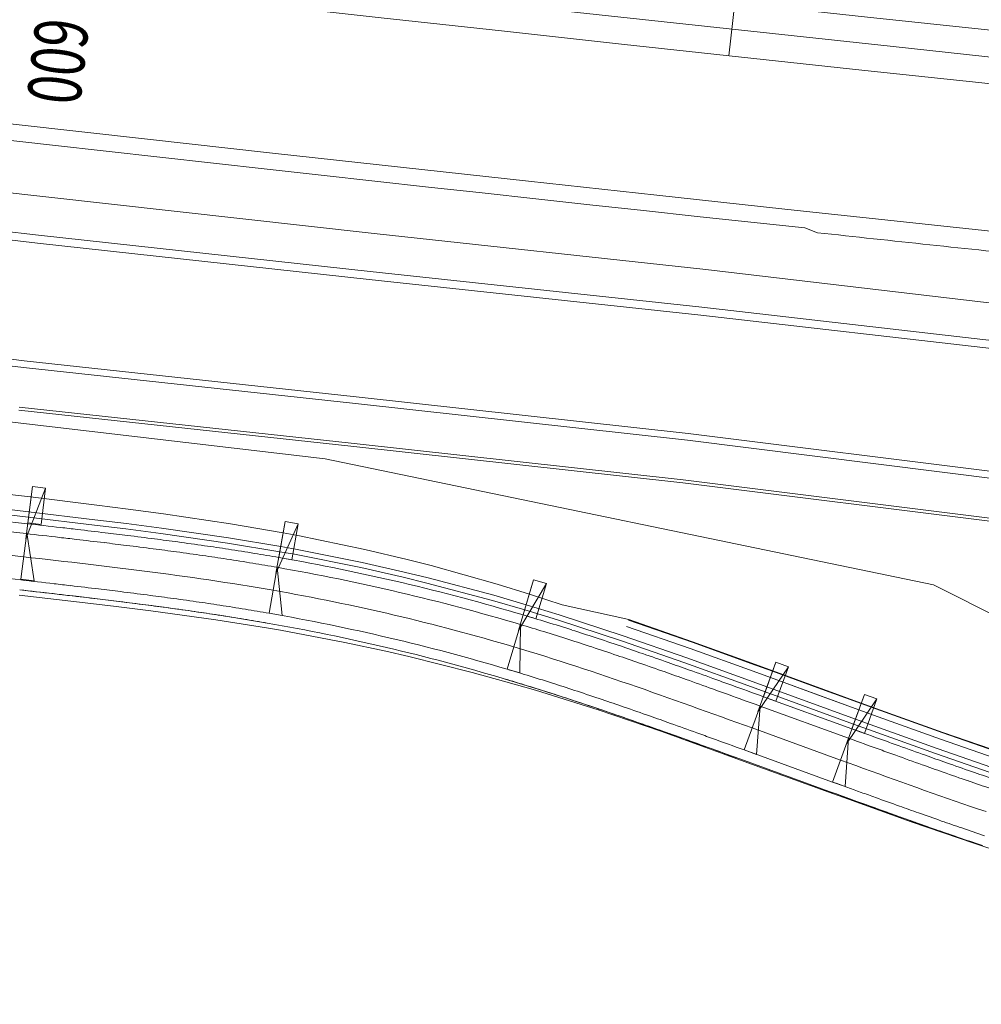
# Model space of a CAD drawing. Units: metres. Extents: x 8426423 to 8440663, y 5770457 to 5772515.
# Drawn here: x 8429487 to 8429560, y 5770728 to 5770802 of the extents above; entities that cross this region are included whole.
import ezdxf

# ---------------------------------------------------------------- set-up
doc = ezdxf.new("R2010")
doc.units = ezdxf.units.M
doc.linetypes.add('1', pattern=[0])
for name, color, linetype, lineweight in [('_A_KRAWEDZ_L_0', 253, '1', 0), ('_A_OS_L_0', 253, '1', 20), ('_A_PAS_TECHN_L_0', 253, '1', 0), ('_A_PIKIETY-OS_T_0', 253, 'Continuous', 0), ('_A_PIKIETY_L_0', 253, '1', 0), ('_A_POBOCZE_L_0', 253, '1', 0), ('_A_R_LW_L_0', 253, '1', 0), ('_A_SKARPA_L_0', 253, '1', 0), ('_DJ_KRAWEDZ_L_0', 253, '1', 0), ('_DJ_OS_L_0', 253, '1', 0), ('_DJ_POBOCZE_L_0', 253, '1', 0), ('_DJ_POCHYLNIK_L_0', 253, '1', 0), ('_DJ_R_LW_L_0', 253, '1', 0), ('_DJ_SKARPA_L_0', 253, '1', 0), ('_OGR_PLOTKI_L_0', 253, '1', 0), ('_OGRODZENIE_L_0', 253, '1', 0)]:
    doc.layers.add(name, color=color, linetype=linetype, lineweight=lineweight)
doc.styles.get("Standard").update_dxf_attribs({"font": 'simplex.shx'})

msp = doc.modelspace()

# ---------------------------------------------------------------- linework, layer by layer
at = {"layer": '_A_KRAWEDZ_L_0', "linetype": '1'}
for centre, radius, start, end in [((8430832.152, 5782731.453), 11987, 255.9102257, 267.7267776), ((8430832.147, 5782731.421), 12012.968, 255.9102099, 267.7267619), ((8430832.152, 5782731.453), 11998, 256.6369479, 267.7267776), ((8430832.147, 5782731.421), 12001.968, 256.6369341, 267.7267618)]:
    msp.add_arc(centre, radius, start, end, dxfattribs=at)
at = {"layer": '_A_OS_L_0', "linetype": '1'}
msp.add_arc((8430832.152, 5782731.453), 12000, 255.7197987, 267.7267776, dxfattribs=at)
at = {"layer": '_A_PAS_TECHN_L_0', "linetype": '1'}
for p, q in [((8429462.853, 5770778.661), (8429487.747, 5770775.736)), ((8429487.747, 5770775.736), (8429512.663, 5770773.016)), ((8429487.411, 5770772.755), (8429512.334, 5770770.034)), ((8429512.663, 5770773.016), (8429537.578, 5770770.275)), ((8429537.578, 5770770.275), (8429562.452, 5770767.156)), ((8429512.334, 5770770.034), (8429537.255, 5770767.292)), ((8429537.255, 5770767.292), (8429562.135, 5770764.172))]:
    msp.add_line(p, q, dxfattribs=at)
at = {"layer": '_A_PIKIETY_L_0', "linetype": '1'}
msp.add_line((8429541.132, 5770803.114), (8429540.701, 5770799.137), dxfattribs=at)
at = {"layer": '_A_POBOCZE_L_0', "linetype": '1'}
msp.add_line((8429547.354, 5770785.847), (8429546.387, 5770786.202), dxfattribs=at)
for radius, start, end in [(12014.218, 261.3791385, 263.8564453), (12014.468, 263.8612138, 263.9420121)]:
    msp.add_arc((8430832.147, 5782731.421), radius, start, end, dxfattribs=at)
at = {"layer": '_A_R_LW_L_0', "linetype": '1'}
for p, q in [((8429463.907, 5770787.86), (8429488.796, 5770785.073)), ((8429463.975, 5770788.456), (8429488.864, 5770785.669)), ((8429488.864, 5770785.669), (8429513.758, 5770782.934)), ((8429488.796, 5770785.073), (8429513.692, 5770782.337)), ((8429513.758, 5770782.934), (8429538.657, 5770780.25)), ((8429513.692, 5770782.337), (8429538.593, 5770779.654)), ((8429538.657, 5770780.25), (8429563.539, 5770777.4)), ((8429538.593, 5770779.654), (8429563.476, 5770776.803))]:
    msp.add_line(p, q, dxfattribs=at)
at = {"layer": '_A_SKARPA_L_0', "linetype": '1'}
for p, q in [((8429464.311, 5770791.39), (8429489.189, 5770788.566)), ((8429489.189, 5770788.566), (8429514.073, 5770785.794)), ((8429514.073, 5770785.794), (8429538.963, 5770783.074)), ((8429538.963, 5770783.074), (8429563.832, 5770780.157)), ((8429462.91, 5770779.158), (8429487.803, 5770776.233)), ((8429487.803, 5770776.233), (8429512.718, 5770773.513)), ((8429512.718, 5770773.513), (8429537.631, 5770770.772)), ((8429487.386, 5770772.532), (8429512.31, 5770769.81)), ((8429537.631, 5770770.772), (8429562.505, 5770767.653)), ((8429512.31, 5770769.81), (8429537.231, 5770767.069)), ((8429537.231, 5770767.069), (8429562.112, 5770763.949))]:
    msp.add_line(p, q, dxfattribs=at)
at = {"layer": '_DJ_KRAWEDZ_L_0', "linetype": '1'}
for p, q in [((8429329.587, 5770777.826), (8429487.541, 5770759.776)), ((8429422.206, 5770770.765), (8429487.938, 5770763.253)), ((8429543.033, 5770750.301), (8429549.677, 5770747.89)), ((8429541.84, 5770747.01), (8429548.483, 5770744.6))]:
    msp.add_line(p, q, dxfattribs=at)
for centre, radius, start, end in [((8429124.52, 5767583.079), 3200.872, 83.435575, 83.480735), ((8429398.814, 5769966.691), 801.53, 83.345329, 83.435575), ((8429414.246, 5770098.961), 668.362, 83.164714, 83.345329), ((8429442.807, 5770337.236), 428.382, 82.93911, 83.16471), ((8429450.297, 5770397.709), 367.446, 82.62304, 82.93911), ((8429461.302, 5770482.71), 281.736, 82.26208, 82.62304), ((8429465.149, 5770511.016), 253.17, 81.81056, 82.26208), ((8429471.364, 5770554.206), 209.535, 81.31424, 81.81056), ((8429473.831, 5770570.356), 193.198, 80.72726, 81.31424), ((8429478.081, 5770596.384), 166.825, 80.09558, 80.72726), ((8429478.954, 5770601.383), 161.75, 73.4452, 80.09558), ((8429124.321, 5767581.337), 3199.125, 83.435625, 83.480735), ((8429398.763, 5769966.255), 798.468, 83.345329, 83.435625), ((8429414.233, 5770098.852), 664.972, 83.164862, 83.345329), ((8429442.798, 5770337.166), 424.952, 82.93911, 83.16486), ((8429450.293, 5770397.674), 363.982, 82.62329, 82.93911), ((8429461.299, 5770482.683), 278.264, 82.26208, 82.62329), ((8429465.146, 5770510.999), 249.687, 81.8109, 82.26208), ((8429471.362, 5770554.192), 206.049, 81.31424, 81.8109), ((8429473.83, 5770570.346), 189.708, 80.7277, 81.31424), ((8429478.079, 5770596.375), 163.334, 80.09558, 80.7277), ((8429478.954, 5770601.383), 158.25, 73.4452, 80.09558), ((8429477.508, 5770596.519), 166.825, 72.81352, 73.4452), ((8429469.715, 5770571.324), 193.198, 72.22655, 72.81352), ((8429464.728, 5770555.766), 209.535, 71.73023, 72.22655), ((8429451.049, 5770514.331), 253.17, 71.2787, 71.73023), ((8429441.88, 5770487.276), 281.736, 70.91774, 71.2787), ((8429477.505, 5770596.51), 163.334, 72.81308, 73.4452), ((8429413.859, 5770406.275), 367.447, 70.60167, 70.91774), ((8429469.712, 5770571.314), 189.708, 72.22655, 72.81308), ((8429393.621, 5770348.799), 428.382, 70.37607, 70.60167), ((8429464.724, 5770555.752), 206.049, 71.72988, 72.22655), ((8429313.025, 5770122.758), 668.362, 70.195455, 70.37607), ((8429267.905, 5769997.464), 801.533, 70.105209, 70.195455), ((8429451.043, 5770514.314), 249.687, 71.2787, 71.72988), ((8428451.421, 5767741.311), 3200.881, 70.060049, 70.105209), ((8429441.871, 5770487.25), 278.264, 70.9175, 71.2787), ((8429413.847, 5770406.242), 363.982, 70.60167, 70.9175), ((8429393.598, 5770348.733), 424.952, 70.37592, 70.60167), ((8429312.988, 5770122.655), 664.971, 70.195455, 70.375922), ((8429267.757, 5769997.054), 798.469, 70.105159, 70.195455), ((8430640.693, 5773755.234), 3199.13, 250.060049, 250.105159), ((8428450.826, 5767739.671), 3199.125, 70.060049, 70.10516), ((8429823.76, 5771497.849), 798.47, 250.10516, 250.195455), ((8429778.529, 5771372.246), 664.971, 250.195455, 250.375922), ((8429697.919, 5771146.168), 424.952, 250.37592, 250.60167), ((8429677.669, 5771088.659), 363.982, 250.60167, 250.9175), ((8430755.33, 5774071.227), 3538.774, 250.060049, 250.096993), ((8429649.645, 5771007.651), 278.264, 250.9175, 251.2787), ((8429852.25, 5771576.906), 886.004, 250.096993, 250.170826), ((8429802.3, 5771438.387), 738.754, 250.170826, 250.318584), ((8429712.943, 5771188.566), 473.433, 250.31858, 250.50316), ((8429690.457, 5771125.058), 406.062, 250.50316, 250.76173), ((8429659.234, 5771035.589), 311.301, 250.76173, 251.05704), ((8429648.981, 5771005.716), 279.718, 251.05704, 251.42643)]:
    msp.add_arc(centre, radius, start, end, dxfattribs=at)
at = {"layer": '_DJ_OS_L_0', "linetype": '1'}
for p, q in [((8429329.786, 5770779.565), (8429487.74, 5770761.514)), ((8429487.74, 5770761.514), (8429488.345, 5770761.445)), ((8429488.345, 5770761.445), (8429488.951, 5770761.376)), ((8429488.951, 5770761.376), (8429489.557, 5770761.306)), ((8429489.557, 5770761.306), (8429490.163, 5770761.237)), ((8429490.163, 5770761.237), (8429490.769, 5770761.167)), ((8429490.769, 5770761.167), (8429491.375, 5770761.096)), ((8429491.375, 5770761.096), (8429491.981, 5770761.026)), ((8429491.981, 5770761.026), (8429492.586, 5770760.954)), ((8429492.586, 5770760.954), (8429493.192, 5770760.882)), ((8429493.192, 5770760.882), (8429493.797, 5770760.81)), ((8429493.797, 5770760.81), (8429494.403, 5770760.736)), ((8429494.403, 5770760.736), (8429495.008, 5770760.662)), ((8429495.008, 5770760.662), (8429495.613, 5770760.587)), ((8429495.613, 5770760.587), (8429496.219, 5770760.511)), ((8429496.219, 5770760.511), (8429496.824, 5770760.434)), ((8429496.824, 5770760.434), (8429497.428, 5770760.356)), ((8429497.428, 5770760.356), (8429498.033, 5770760.276)), ((8429498.033, 5770760.276), (8429498.638, 5770760.196)), ((8429498.638, 5770760.196), (8429499.242, 5770760.114)), ((8429499.242, 5770760.114), (8429499.846, 5770760.03)), ((8429499.846, 5770760.03), (8429500.45, 5770759.945)), ((8429500.45, 5770759.945), (8429501.054, 5770759.859)), ((8429501.054, 5770759.859), (8429501.657, 5770759.771)), ((8429501.657, 5770759.771), (8429502.261, 5770759.681)), ((8429502.261, 5770759.681), (8429502.864, 5770759.59)), ((8429502.864, 5770759.59), (8429503.466, 5770759.496)), ((8429503.466, 5770759.496), (8429504.069, 5770759.401)), ((8429504.069, 5770759.401), (8429504.671, 5770759.304)), ((8429504.671, 5770759.304), (8429505.272, 5770759.204)), ((8429505.272, 5770759.204), (8429505.874, 5770759.103)), ((8429505.874, 5770759.103), (8429506.475, 5770758.999)), ((8429524.543, 5770754.751), (8429525.127, 5770754.576)), ((8429525.127, 5770754.576), (8429525.711, 5770754.399)), ((8429525.711, 5770754.399), (8429526.294, 5770754.22)), ((8429526.294, 5770754.22), (8429526.876, 5770754.039)), ((8429526.876, 5770754.039), (8429527.458, 5770753.856)), ((8429527.458, 5770753.856), (8429528.039, 5770753.671)), ((8429528.039, 5770753.671), (8429528.62, 5770753.484)), ((8429528.62, 5770753.484), (8429529.2, 5770753.296)), ((8429529.2, 5770753.296), (8429529.779, 5770753.106)), ((8429529.779, 5770753.106), (8429530.358, 5770752.914)), ((8429530.358, 5770752.914), (8429530.937, 5770752.721)), ((8429530.937, 5770752.721), (8429531.515, 5770752.527)), ((8429531.515, 5770752.527), (8429532.092, 5770752.331)), ((8429532.092, 5770752.331), (8429532.67, 5770752.134)), ((8429532.67, 5770752.134), (8429533.246, 5770751.935)), ((8429533.246, 5770751.935), (8429533.823, 5770751.736)), ((8429533.823, 5770751.736), (8429534.399, 5770751.535)), ((8429534.399, 5770751.535), (8429534.974, 5770751.334)), ((8429534.974, 5770751.334), (8429535.55, 5770751.131)), ((8429535.55, 5770751.131), (8429536.125, 5770750.928)), ((8429536.125, 5770750.928), (8429536.699, 5770750.724)), ((8429536.699, 5770750.724), (8429537.274, 5770750.519)), ((8429537.274, 5770750.519), (8429537.848, 5770750.313)), ((8429537.848, 5770750.313), (8429538.422, 5770750.107)), ((8429538.422, 5770750.107), (8429538.996, 5770749.901)), ((8429538.996, 5770749.901), (8429539.57, 5770749.694)), ((8429539.57, 5770749.694), (8429540.143, 5770749.487)), ((8429540.143, 5770749.487), (8429540.717, 5770749.279)), ((8429540.717, 5770749.279), (8429541.29, 5770749.071)), ((8429541.29, 5770749.071), (8429541.863, 5770748.864)), ((8429541.863, 5770748.864), (8429542.437, 5770748.656)), ((8429542.437, 5770748.656), (8429549.08, 5770746.245)), ((8429549.08, 5770746.245), (8429549.654, 5770746.037)), ((8429549.654, 5770746.037), (8429550.227, 5770745.83)), ((8429550.227, 5770745.83), (8429550.8, 5770745.622)), ((8429550.8, 5770745.622), (8429551.374, 5770745.414)), ((8429551.374, 5770745.414), (8429551.947, 5770745.207)), ((8429551.947, 5770745.207), (8429552.521, 5770745)), ((8429552.521, 5770745), (8429553.095, 5770744.793)), ((8429553.095, 5770744.793), (8429553.669, 5770744.587)), ((8429553.669, 5770744.587), (8429554.243, 5770744.382)), ((8429554.243, 5770744.382), (8429554.818, 5770744.177)), ((8429554.818, 5770744.177), (8429555.392, 5770743.973)), ((8429555.392, 5770743.973), (8429555.967, 5770743.77)), ((8429555.967, 5770743.77), (8429556.543, 5770743.567)), ((8429556.543, 5770743.567), (8429557.118, 5770743.366)), ((8429557.118, 5770743.366), (8429557.694, 5770743.165)), ((8429557.694, 5770743.165), (8429558.27, 5770742.966)), ((8429558.27, 5770742.966), (8429558.847, 5770742.767)), ((8429558.847, 5770742.767), (8429559.424, 5770742.57)), ((8429559.424, 5770742.57), (8429560.002, 5770742.374))]:
    msp.add_line(p, q, dxfattribs=at)
msp.add_arc((8429478.954, 5770601.383), 160, 73.4452, 80.09558, dxfattribs=at)
at = {"layer": '_DJ_POBOCZE_L_0', "linetype": '1'}
for p, q in [((8429422.467, 5770771.49), (8429488.023, 5770763.998)), ((8429488.061, 5770758.961), (8429487.456, 5770759.031)), ((8429488.667, 5770758.892), (8429488.061, 5770758.961)), ((8429489.272, 5770758.823), (8429488.667, 5770758.892)), ((8429489.877, 5770758.753), (8429489.272, 5770758.823)), ((8429490.481, 5770758.683), (8429489.877, 5770758.753)), ((8429491.086, 5770758.613), (8429490.481, 5770758.683)), ((8429491.689, 5770758.543), (8429491.086, 5770758.613)), ((8429492.293, 5770758.471), (8429491.689, 5770758.543)), ((8429492.896, 5770758.4), (8429492.293, 5770758.471)), ((8429493.498, 5770758.328), (8429492.896, 5770758.4)), ((8429494.101, 5770758.255), (8429493.498, 5770758.328)), ((8429494.702, 5770758.181), (8429494.101, 5770758.255)), ((8429495.304, 5770758.106), (8429494.702, 5770758.181)), ((8429495.905, 5770758.031), (8429495.304, 5770758.106)), ((8429496.505, 5770757.954), (8429495.905, 5770758.031)), ((8429497.106, 5770757.877), (8429496.505, 5770757.954)), ((8429497.705, 5770757.798), (8429497.106, 5770757.877)), ((8429498.304, 5770757.718), (8429497.705, 5770757.798)), ((8429498.903, 5770757.637), (8429498.304, 5770757.718)), ((8429499.501, 5770757.554), (8429498.903, 5770757.637)), ((8429500.099, 5770757.47), (8429499.501, 5770757.554)), ((8429500.696, 5770757.385), (8429500.099, 5770757.47)), ((8429501.293, 5770757.298), (8429500.696, 5770757.385)), ((8429501.889, 5770757.209), (8429501.293, 5770757.298)), ((8429502.484, 5770757.119), (8429501.889, 5770757.209)), ((8429503.079, 5770757.026), (8429502.484, 5770757.119)), ((8429503.674, 5770756.932), (8429503.079, 5770757.026)), ((8429504.267, 5770756.836), (8429503.674, 5770756.932)), ((8429504.861, 5770756.738), (8429504.267, 5770756.836)), ((8429505.453, 5770756.638), (8429504.861, 5770756.738)), ((8429506.045, 5770756.536), (8429505.453, 5770756.638)), ((8429524.406, 5770752.183), (8429523.831, 5770752.355)), ((8429524.981, 5770752.008), (8429524.406, 5770752.183)), ((8429525.556, 5770751.832), (8429524.981, 5770752.008)), ((8429526.13, 5770751.653), (8429525.556, 5770751.832)), ((8429526.704, 5770751.472), (8429526.13, 5770751.653)), ((8429527.278, 5770751.29), (8429526.704, 5770751.472)), ((8429527.851, 5770751.105), (8429527.278, 5770751.29)), ((8429528.424, 5770750.919), (8429527.851, 5770751.105)), ((8429528.997, 5770750.731), (8429528.424, 5770750.919)), ((8429543.289, 5770751.006), (8429549.933, 5770748.596)), ((8429529.57, 5770750.542), (8429528.997, 5770750.731)), ((8429530.142, 5770750.351), (8429529.57, 5770750.542)), ((8429530.715, 5770750.158), (8429530.142, 5770750.351)), ((8429531.287, 5770749.964), (8429530.715, 5770750.158)), ((8429531.859, 5770749.769), (8429531.287, 5770749.964)), ((8429532.431, 5770749.572), (8429531.859, 5770749.769)), ((8429533.003, 5770749.374), (8429532.431, 5770749.572)), ((8429533.574, 5770749.175), (8429533.003, 5770749.374)), ((8429534.146, 5770748.975), (8429533.574, 5770749.175)), ((8429534.718, 5770748.774), (8429534.146, 5770748.975)), ((8429535.289, 5770748.571), (8429534.718, 5770748.774)), ((8429535.861, 5770748.368), (8429535.289, 5770748.571)), ((8429536.433, 5770748.165), (8429535.861, 5770748.368)), ((8429537.005, 5770747.96), (8429536.433, 5770748.165)), ((8429537.576, 5770747.755), (8429537.005, 5770747.96)), ((8429538.148, 5770747.549), (8429537.576, 5770747.755)), ((8429538.721, 5770747.343), (8429538.148, 5770747.549)), ((8429539.293, 5770747.136), (8429538.721, 5770747.343)), ((8429539.865, 5770746.929), (8429539.293, 5770747.136)), ((8429540.438, 5770746.721), (8429539.865, 5770746.929)), ((8429541.011, 5770746.513), (8429540.438, 5770746.721)), ((8429541.584, 5770746.305), (8429541.011, 5770746.513)), ((8429541.584, 5770746.305), (8429548.228, 5770743.895)), ((8429548.228, 5770743.895), (8429541.584, 5770746.305)), ((8429548.746, 5770743.707), (8429548.228, 5770743.895)), ((8429549.265, 5770743.519), (8429548.746, 5770743.707)), ((8429549.784, 5770743.331), (8429549.265, 5770743.519)), ((8429550.304, 5770743.143), (8429549.784, 5770743.331)), ((8429550.824, 5770742.955), (8429550.304, 5770743.143)), ((8429551.344, 5770742.767), (8429550.824, 5770742.955)), ((8429551.864, 5770742.579), (8429551.344, 5770742.767)), ((8429552.385, 5770742.392), (8429551.864, 5770742.579)), ((8429552.907, 5770742.205), (8429552.385, 5770742.392)), ((8429553.428, 5770742.018), (8429552.907, 5770742.205)), ((8429553.95, 5770741.832), (8429553.428, 5770742.018)), ((8429554.473, 5770741.647), (8429553.95, 5770741.832)), ((8429554.996, 5770741.462), (8429554.473, 5770741.647)), ((8429555.519, 5770741.277), (8429554.996, 5770741.462)), ((8429556.043, 5770741.093), (8429555.519, 5770741.277)), ((8429556.568, 5770740.91), (8429556.043, 5770741.093)), ((8429557.093, 5770740.728), (8429556.568, 5770740.91)), ((8429557.618, 5770740.546), (8429557.093, 5770740.728)), ((8429558.144, 5770740.366), (8429557.618, 5770740.546)), ((8429558.671, 5770740.186), (8429558.144, 5770740.366)), ((8429559.198, 5770740.007), (8429558.671, 5770740.186)), ((8429559.726, 5770739.829), (8429559.198, 5770740.007))]:
    msp.add_line(p, q, dxfattribs=at)
for centre, radius, start, end in [((8429124.52, 5767583.079), 3201.622, 83.435575, 83.480735), ((8429398.814, 5769966.691), 802.28, 83.345329, 83.435575), ((8429414.246, 5770098.961), 669.112, 83.164714, 83.345329), ((8429442.807, 5770337.236), 429.132, 82.93911, 83.16471), ((8429450.297, 5770397.709), 368.196, 82.62304, 82.93911), ((8429461.302, 5770482.71), 282.486, 82.26208, 82.62304), ((8429465.149, 5770511.016), 253.92, 81.81056, 82.26208), ((8429471.364, 5770554.206), 210.285, 81.31424, 81.81056), ((8429473.831, 5770570.356), 193.948, 80.72726, 81.31424), ((8429478.081, 5770596.384), 167.575, 80.09558, 80.72726), ((8429478.954, 5770601.383), 162.5, 73.4452, 80.09558), ((8429124.321, 5767581.337), 3198.375, 83.435625, 83.480735), ((8429398.763, 5769966.255), 797.718, 83.345329, 83.435625), ((8429414.233, 5770098.852), 664.222, 83.164862, 83.345329), ((8429442.798, 5770337.166), 424.202, 82.93911, 83.16486), ((8429450.293, 5770397.674), 363.232, 82.62329, 82.93911), ((8429461.299, 5770482.683), 277.514, 82.26208, 82.62329), ((8429465.146, 5770510.999), 248.937, 81.8109, 82.26208), ((8429471.362, 5770554.192), 205.299, 81.31424, 81.8109), ((8429473.83, 5770570.346), 188.958, 80.7277, 81.31424), ((8429478.079, 5770596.375), 162.584, 80.09558, 80.7277), ((8429477.508, 5770596.519), 167.575, 72.81352, 73.4452), ((8429478.954, 5770601.383), 157.5, 73.4452, 80.09558), ((8429478.954, 5770601.383), 157.5, 73.4452, 80.09558), ((8429469.715, 5770571.324), 193.948, 72.22655, 72.81352), ((8429464.728, 5770555.766), 210.285, 71.73023, 72.22655), ((8429451.049, 5770514.331), 253.92, 71.2787, 71.73023), ((8429441.88, 5770487.276), 282.486, 70.91774, 71.2787), ((8429413.859, 5770406.275), 368.197, 70.60167, 70.91774), ((8429393.621, 5770348.799), 429.132, 70.37607, 70.60167), ((8429477.505, 5770596.51), 162.584, 72.81308, 73.4452), ((8429313.025, 5770122.758), 669.112, 70.195455, 70.37607), ((8429469.712, 5770571.314), 188.958, 72.22655, 72.81308), ((8429267.905, 5769997.464), 802.283, 70.105209, 70.195455), ((8428451.421, 5767741.311), 3201.631, 70.060049, 70.105209), ((8429464.724, 5770555.752), 205.299, 71.72988, 72.22655), ((8429451.043, 5770514.314), 248.937, 71.2787, 71.72988), ((8429441.871, 5770487.25), 277.514, 70.9175, 71.2787), ((8429413.847, 5770406.242), 363.232, 70.60167, 70.9175), ((8429393.598, 5770348.733), 424.202, 70.37592, 70.60167), ((8429312.988, 5770122.655), 664.221, 70.195455, 70.375922), ((8430640.693, 5773755.234), 3198.38, 250.060049, 250.105159), ((8429267.757, 5769997.054), 797.719, 70.105159, 70.195455), ((8428450.826, 5767739.671), 3198.375, 70.060049, 70.10516), ((8429823.76, 5771497.849), 797.72, 250.10516, 250.195455), ((8429778.529, 5771372.246), 664.221, 250.195455, 250.375922), ((8429697.919, 5771146.168), 424.202, 250.37592, 250.60167), ((8429677.669, 5771088.659), 363.232, 250.60167, 250.9175), ((8429649.645, 5771007.651), 277.514, 250.9175, 251.2787), ((8430755.33, 5774071.227), 3539.524, 250.060049, 250.096993), ((8429852.25, 5771576.906), 886.754, 250.096993, 250.170826), ((8429802.3, 5771438.387), 739.504, 250.170826, 250.318584), ((8429712.943, 5771188.566), 474.183, 250.31858, 250.50316), ((8429690.457, 5771125.058), 406.812, 250.50316, 250.76173), ((8429659.234, 5771035.589), 312.051, 250.76173, 251.05704), ((8429648.981, 5771005.716), 280.468, 251.05704, 251.42643)]:
    msp.add_arc(centre, radius, start, end, dxfattribs=at)
at = {"layer": '_DJ_POCHYLNIK_L_0', "linetype": '1'}
for p, q in [((8429488.413, 5770766.784), (8429487.924, 5770762.852)), ((8429487.924, 5770762.852), (8429489.405, 5770766.661)), ((8429488.413, 5770766.784), (8429488.074, 5770764.055)), ((8429489.405, 5770766.661), (8429488.413, 5770766.784)), ((8429489.405, 5770766.661), (8429488.413, 5770766.784)), ((8429489.066, 5770763.932), (8429489.405, 5770766.661)), ((8429507.378, 5770764.171), (8429506.696, 5770760.267)), ((8429507.378, 5770764.171), (8429506.905, 5770761.462)), ((8429508.363, 5770763.999), (8429507.378, 5770764.171)), ((8429508.363, 5770763.999), (8429507.378, 5770764.171)), ((8429488.074, 5770764.055), (8429489.066, 5770763.932)), ((8429506.696, 5770760.267), (8429508.363, 5770763.999)), ((8429507.89, 5770761.29), (8429508.363, 5770763.999)), ((8429487.549, 5770759.837), (8429487.98, 5770763.305)), ((8429487.98, 5770763.305), (8429488.542, 5770759.714)), ((8429506.905, 5770761.462), (8429507.89, 5770761.29)), ((8429506.174, 5770757.275), (8429506.776, 5770760.724)), ((8429506.776, 5770760.724), (8429507.159, 5770757.103)), ((8429488.542, 5770759.714), (8429487.549, 5770759.837)), ((8429526.039, 5770759.783), (8429524.91, 5770755.985)), ((8429526.039, 5770759.783), (8429525.255, 5770757.147)), ((8429526.998, 5770759.499), (8429526.039, 5770759.783)), ((8429526.998, 5770759.499), (8429526.039, 5770759.783)), ((8429524.91, 5770755.985), (8429526.998, 5770759.499)), ((8429526.214, 5770756.863), (8429526.998, 5770759.499)), ((8429507.159, 5770757.103), (8429506.174, 5770757.275)), ((8429525.255, 5770757.147), (8429526.214, 5770756.863)), ((8429524.044, 5770753.074), (8429525.042, 5770756.43)), ((8429525.042, 5770756.43), (8429525.003, 5770752.789)), ((8429525.003, 5770752.789), (8429524.044, 5770753.074)), ((8429544.227, 5770753.591), (8429542.876, 5770749.866)), ((8429542.876, 5770749.866), (8429545.167, 5770753.25)), ((8429544.227, 5770753.591), (8429543.289, 5770751.006)), ((8429545.167, 5770753.25), (8429544.227, 5770753.591)), ((8429545.167, 5770753.25), (8429544.227, 5770753.591)), ((8429544.229, 5770750.665), (8429545.167, 5770753.25)), ((8429543.289, 5770751.006), (8429544.229, 5770750.665)), ((8429550.871, 5770751.181), (8429549.519, 5770747.456)), ((8429550.871, 5770751.181), (8429549.933, 5770748.596)), ((8429551.811, 5770750.84), (8429550.871, 5770751.181)), ((8429551.811, 5770750.84), (8429550.871, 5770751.181)), ((8429541.84, 5770747.01), (8429543.034, 5770750.302)), ((8429543.034, 5770750.302), (8429542.78, 5770746.669)), ((8429549.519, 5770747.456), (8429551.811, 5770750.84)), ((8429550.873, 5770748.254), (8429551.811, 5770750.84)), ((8429548.483, 5770744.6), (8429549.677, 5770747.892)), ((8429549.677, 5770747.892), (8429549.423, 5770744.259)), ((8429549.933, 5770748.596), (8429550.873, 5770748.254)), ((8429542.78, 5770746.669), (8429541.84, 5770747.01)), ((8429549.423, 5770744.259), (8429548.483, 5770744.6))]:
    msp.add_line(p, q, dxfattribs=at)
at = {"layer": '_DJ_R_LW_L_0', "linetype": '1'}
for p, q in [((8429483.117, 5770765.074), (8429488.08, 5770764.49)), ((8429483.162, 5770765.471), (8429488.125, 5770764.887)), ((8429488.08, 5770764.49), (8429488.082, 5770764.49)), ((8429488.082, 5770764.49), (8429493.06, 5770763.898)), ((8429488.125, 5770764.887), (8429488.128, 5770764.887)), ((8429488.128, 5770764.887), (8429493.107, 5770764.295)), ((8429493.107, 5770764.295), (8429495.464, 5770764.004)), ((8429493.06, 5770763.898), (8429495.415, 5770763.607)), ((8429495.415, 5770763.607), (8429498.057, 5770763.263)), ((8429495.464, 5770764.004), (8429498.109, 5770763.66)), ((8429498.109, 5770763.66), (8429503.126, 5770762.939)), ((8429498.057, 5770763.263), (8429503.066, 5770762.544)), ((8429503.126, 5770762.939), (8429507.049, 5770762.29)), ((8429503.066, 5770762.544), (8429506.981, 5770761.896)), ((8429507.049, 5770762.29), (8429508.151, 5770762.091)), ((8429508.151, 5770762.091), (8429513.156, 5770761.089)), ((8429506.981, 5770761.896), (8429508.08, 5770761.698)), ((8429508.08, 5770761.698), (8429513.072, 5770760.698)), ((8429513.072, 5770760.698), (8429516.239, 5770759.98)), ((8429513.156, 5770761.089), (8429516.33, 5770760.369)), ((8429516.239, 5770759.98), (8429518.031, 5770759.544)), ((8429516.33, 5770760.369), (8429518.127, 5770759.933)), ((8429518.127, 5770759.933), (8429523.059, 5770758.622)), ((8429518.031, 5770759.544), (8429522.951, 5770758.237)), ((8429523.059, 5770758.622), (8429525.484, 5770757.917)), ((8429522.951, 5770758.237), (8429525.37, 5770757.534)), ((8429525.37, 5770757.534), (8429527.825, 5770756.78)), ((8429525.484, 5770757.917), (8429527.945, 5770757.161)), ((8429527.825, 5770756.78), (8429532.639, 5770755.199)), ((8429527.945, 5770757.161), (8429532.767, 5770755.578)), ((8429532.767, 5770755.578), (8429537.533, 5770753.915)), ((8429532.639, 5770755.199), (8429537.399, 5770753.538)), ((8429537.533, 5770753.915), (8429542.256, 5770752.211)), ((8429537.399, 5770753.538), (8429542.12, 5770751.835)), ((8429542.12, 5770751.835), (8429543.419, 5770751.363)), ((8429542.256, 5770752.211), (8429543.555, 5770751.739)), ((8429543.555, 5770751.739), (8429550.197, 5770749.324)), ((8429543.419, 5770751.363), (8429550.061, 5770748.948)), ((8429550.061, 5770748.948), (8429551.518, 5770748.419)), ((8429550.197, 5770749.324), (8429551.654, 5770748.795)), ((8429551.654, 5770748.795), (8429556.339, 5770747.109)), ((8429551.518, 5770748.419), (8429556.205, 5770746.733)), ((8429556.205, 5770746.733), (8429560.887, 5770745.106)), ((8429556.339, 5770747.109), (8429561.016, 5770745.485))]:
    msp.add_line(p, q, dxfattribs=at)
at = {"layer": '_DJ_SKARPA_L_0', "linetype": '1'}
for p, q in [((8429483.291, 5770766.603), (8429488.254, 5770766.014)), ((8429488.254, 5770766.014), (8429488.257, 5770766.014)), ((8429488.257, 5770766.014), (8429493.238, 5770765.4)), ((8429493.238, 5770765.4), (8429495.599, 5770765.095)), ((8429495.599, 5770765.095), (8429498.25, 5770764.736)), ((8429498.25, 5770764.736), (8429503.285, 5770763.984)), ((8429503.285, 5770763.984), (8429507.227, 5770763.308)), ((8429507.227, 5770763.308), (8429508.335, 5770763.102)), ((8429508.335, 5770763.102), (8429513.364, 5770762.063)), ((8429513.364, 5770762.063), (8429516.552, 5770761.312)), ((8429516.552, 5770761.312), (8429518.352, 5770760.847)), ((8429518.352, 5770760.847), (8429523.293, 5770759.458)), ((8429523.293, 5770759.458), (8429525.721, 5770758.713)), ((8429487.412, 5770758.626), (8429492.368, 5770758.057)), ((8429525.721, 5770758.713), (8429528.181, 5770757.917)), ((8429492.368, 5770758.057), (8429494.696, 5770757.782)), ((8429494.696, 5770757.782), (8429497.296, 5770757.458)), ((8429528.181, 5770757.917), (8429533.179, 5770756.795)), ((8429497.296, 5770757.458), (8429502.19, 5770756.783)), ((8429502.19, 5770756.783), (8429505.982, 5770756.178)), ((8429533.168, 5770756.762), (8429537.952, 5770755.092)), ((8429533.179, 5770756.795), (8429537.962, 5770755.123)), ((8429505.982, 5770756.178), (8429507.043, 5770755.992)), ((8429533.008, 5770756.289), (8429537.784, 5770754.621)), ((8429507.043, 5770755.992), (8429511.866, 5770755.068)), ((8429511.866, 5770755.068), (8429514.931, 5770754.417)), ((8429537.784, 5770754.621), (8429542.512, 5770752.916)), ((8429537.952, 5770755.092), (8429542.682, 5770753.386)), ((8429537.962, 5770755.123), (8429542.693, 5770753.415)), ((8429514.931, 5770754.417), (8429516.666, 5770754.02)), ((8429516.666, 5770754.02), (8429521.433, 5770752.825)), ((8429542.682, 5770753.386), (8429543.981, 5770752.914)), ((8429542.693, 5770753.415), (8429543.992, 5770752.943)), ((8429521.433, 5770752.825), (8429523.779, 5770752.18)), ((8429542.512, 5770752.916), (8429543.811, 5770752.444)), ((8429543.811, 5770752.444), (8429550.453, 5770750.029)), ((8429543.811, 5770752.444), (8429547.212, 5770751.207)), ((8429543.981, 5770752.914), (8429547.383, 5770751.677)), ((8429543.981, 5770752.914), (8429550.623, 5770750.499)), ((8429543.992, 5770752.943), (8429550.633, 5770750.527)), ((8429523.779, 5770752.18), (8429526.166, 5770751.485)), ((8429547.383, 5770751.677), (8429550.623, 5770750.499)), ((8429526.166, 5770751.485), (8429530.882, 5770750.013)), ((8429547.212, 5770751.207), (8429550.453, 5770750.029)), ((8429550.623, 5770750.499), (8429552.08, 5770749.97)), ((8429550.633, 5770750.527), (8429552.09, 5770749.998)), ((8429530.882, 5770750.013), (8429535.579, 5770748.412)), ((8429550.453, 5770750.029), (8429551.91, 5770749.5)), ((8429551.91, 5770749.5), (8429556.589, 5770747.816)), ((8429552.08, 5770749.97), (8429556.757, 5770748.288)), ((8429552.09, 5770749.998), (8429556.766, 5770748.314)), ((8429535.579, 5770748.412), (8429540.266, 5770746.719)), ((8429556.757, 5770748.288), (8429561.416, 5770746.669)), ((8429556.766, 5770748.314), (8429561.428, 5770746.705)), ((8429556.589, 5770747.816), (8429561.256, 5770746.196)), ((8429540.266, 5770746.719), (8429541.563, 5770746.248)), ((8429541.563, 5770746.248), (8429548.205, 5770743.832)), ((8429548.205, 5770743.832), (8429549.664, 5770743.302)), ((8429549.664, 5770743.302), (8429554.385, 5770741.602)), ((8429554.385, 5770741.602), (8429559.153, 5770739.973)), ((8429559.153, 5770739.973), (8429563.97, 5770738.429))]:
    msp.add_line(p, q, dxfattribs=at)
at = {"layer": '_OGR_PLOTKI_L_0', "linetype": '1'}
for p, q in [((8429510.382, 5770768.865), (8429429.631, 5770778.322)), ((8429556.066, 5770759.397), (8429510.382, 5770768.865)), ((8429579.55, 5770747.54), (8429556.066, 5770759.397))]:
    msp.add_line(p, q, dxfattribs=at)
at = {"layer": '_OGRODZENIE_L_0', "linetype": '1'}
for p, q in [((8429510.382, 5770768.865), (8429429.631, 5770778.322)), ((8429556.066, 5770759.397), (8429510.382, 5770768.865)), ((8429579.55, 5770747.54), (8429556.066, 5770759.397))]:
    msp.add_line(p, q, dxfattribs=at)

# ---------------------------------------------------------------- texts
at = {"layer": '_A_PIKIETY-OS_T_0', "width": 0.7}
msp.add_text('600', height=4, rotation=263.58411, dxfattribs=at).set_placement((8429488.7, 5770802.113))

doc.saveas('drawing.dxf')
